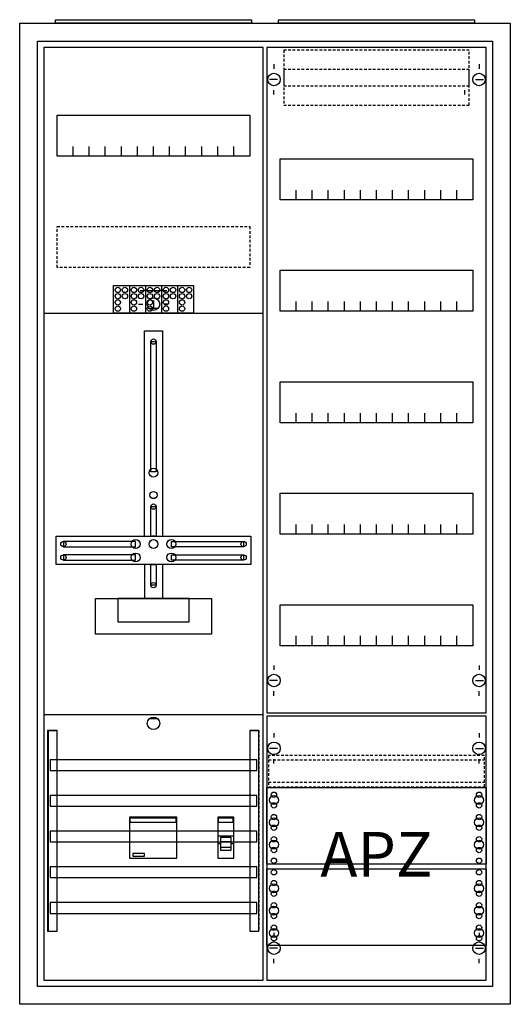
# Model space of a CAD drawing. Extents: x -2 to 52, y -2 to 108.
import ezdxf
from ezdxf.enums import TextEntityAlignment as Align

# ---------------------------------------------------------------- set-up
doc = ezdxf.new("R2010")
doc.units = 0
for name, pattern in [('L000000000000000000', [0]), ('L000000020000FFFFFF', [0]), ('L000000030000000000', [0]), ('L014100020032000000', [0.5, 0.3, -0.2])]:
    doc.linetypes.add(name, pattern=pattern)
doc.layers.get('0').update_dxf_attribs({"linetype": 'CONTINUOUS'})
for name, color, linetype in [('1', 7, 'CONTINUOUS'), ('2', 7, 'CONTINUOUS'), ('30', 7, 'CONTINUOUS'), ('31', 7, 'CONTINUOUS'), ('58', 7, 'CONTINUOUS')]:
    doc.layers.add(name, color=color, linetype=linetype)

# ---------------------------------------------------------------- blocks, each defined once
blk = doc.blocks.new('a27_e')
at = {"color": 7, "linetype": 'CONTINUOUS'}
for points in [[(52.5, 107.5), (52.5, -2.5), (-2.5, -2.5), (-2.5, 107.5)], [(50.5, 105.5), (50.5, -0.5), (-0.5, -0.5), (-0.5, 105.5)]]:
    blk.add_lwpolyline(points, close=True, dxfattribs=at)
blk = doc.blocks.new('zb43')
at = {"color": 7, "linetype": 'CONTINUOUS'}
blk.add_lwpolyline([(11, 0.4), (11, 0), (-11, 0), (-11, 0.4)], close=True, dxfattribs=at)
blk = doc.blocks.new('135126')
at = {"layer": '1', "color": 7, "linetype": 'CONTINUOUS'}
for p, q in [((1, 102.9), (1, 102.4)), ((1, 102.9), (1, 102.4)), ((24, 102.9), (24, 102.4)), ((24, 102.9), (24, 102.4)), ((1.4, 101.2), (0.5, 101.2)), ((1.4, 101.2), (0.5, 101.2)), ((23.6, 101.2), (24.5, 101.2)), ((23.6, 101.2), (24.5, 101.2)), ((1, 99.5), (1, 100)), ((1, 99.5), (1, 100)), ((22.4, 99.5), (22.4, 100)), ((22.4, 99.5), (22.4, 100)), ((1, 35.5), (1, 35)), ((24, 35.5), (24, 35)), ((1.4, 33.8), (0.5, 33.8)), ((23.6, 33.8), (24.5, 33.8)), ((1, 32.1), (1, 32.6)), ((24, 32.1), (24, 32.6)), ((1, 27.9), (1, 27.4)), ((24, 27.9), (24, 27.4)), ((1.4, 26.2), (0.5, 26.2)), ((23.6, 26.2), (24.5, 26.2)), ((1, 24.5), (1, 25)), ((24, 24.5), (24, 25)), ((1, 5.5), (1, 5)), ((1, 5.5), (1, 5)), ((24, 5.5), (24, 5)), ((24, 5.5), (24, 5)), ((1.4, 3.8), (0.5, 3.8)), ((1.4, 3.8), (0.5, 3.8)), ((23.6, 3.8), (24.5, 3.8)), ((23.6, 3.8), (24.5, 3.8)), ((1, 2.1), (1, 2.6)), ((1, 2.1), (1, 2.6)), ((24, 2.1), (24, 2.6)), ((24, 2.1), (24, 2.6))]:
    blk.add_line(p, q, dxfattribs=at)
for points in [[(24.8, 30.2), (24.8, 104.8), (0.2, 104.8), (0.2, 30.2)], [(23.3, 92.3), (23.3, 87.7), (1.7, 87.7), (1.7, 92.3)], [(23.3, 79.8), (23.3, 75.2), (1.7, 75.2), (1.7, 79.8)], [(23.3, 67.3), (23.3, 62.7), (1.7, 62.7), (1.7, 67.3)], [(23.3, 54.8), (23.3, 50.2), (1.7, 50.2), (1.7, 54.8)], [(23.3, 42.3), (23.3, 37.7), (1.7, 37.7), (1.7, 42.3)], [(24.8, 0.2), (24.8, 29.8), (0.2, 29.8), (0.2, 0.2)], [(24.8, 21.8), (24.8, 13.2), (0.2, 13.2), (0.2, 21.8)], [(0.2, 4.1), (0.2, 12.7), (24.8, 12.7), (24.8, 4.1)]]:
    blk.add_lwpolyline(points, close=True, dxfattribs=at)
for points in [[(3.5, 87.7), (3.5, 88.8)], [(5.3, 87.7), (5.3, 88.8), (5.3, 88.8)], [(7.1, 87.7), (7.1, 88.8)], [(8.9, 87.7), (8.9, 88.8)], [(10.7, 87.7), (10.7, 88.8)], [(12.5, 87.7), (12.5, 88.8)], [(14.3, 87.7), (14.3, 88.8)], [(16.1, 87.7), (16.1, 88.8)], [(17.9, 87.7), (17.9, 88.8)], [(19.7, 87.7), (19.7, 88.8)], [(21.5, 87.7), (21.5, 88.8)], [(3.5, 75.2), (3.5, 76.3)], [(5.3, 75.2), (5.3, 76.3), (5.3, 76.3)], [(7.1, 75.2), (7.1, 76.3)], [(8.9, 75.2), (8.9, 76.3)], [(10.7, 75.2), (10.7, 76.3)], [(12.5, 75.2), (12.5, 76.3)], [(14.3, 75.2), (14.3, 76.3)], [(16.1, 75.2), (16.1, 76.3)], [(17.9, 75.2), (17.9, 76.3)], [(19.7, 75.2), (19.7, 76.3)], [(21.5, 75.2), (21.5, 76.3)], [(3.5, 62.7), (3.5, 63.8)], [(5.3, 62.7), (5.3, 63.8), (5.3, 63.8)], [(7.1, 62.7), (7.1, 63.8)], [(8.9, 62.7), (8.9, 63.8)], [(10.7, 62.7), (10.7, 63.8)], [(12.5, 62.7), (12.5, 63.8)], [(14.3, 62.7), (14.3, 63.8)], [(16.1, 62.7), (16.1, 63.8)], [(17.9, 62.7), (17.9, 63.8)], [(19.7, 62.7), (19.7, 63.8)], [(21.5, 62.7), (21.5, 63.8)], [(3.5, 50.2), (3.5, 51.3)], [(5.3, 50.2), (5.3, 51.3), (5.3, 51.3)], [(7.1, 50.2), (7.1, 51.3)], [(8.9, 50.2), (8.9, 51.3)], [(10.7, 50.2), (10.7, 51.3)], [(12.5, 50.2), (12.5, 51.3)], [(14.3, 50.2), (14.3, 51.3)], [(16.1, 50.2), (16.1, 51.3)], [(17.9, 50.2), (17.9, 51.3)], [(19.7, 50.2), (19.7, 51.3)], [(21.5, 50.2), (21.5, 51.3)], [(3.5, 37.7), (3.5, 38.8)], [(5.3, 37.7), (5.3, 38.8), (5.3, 38.8)], [(7.1, 37.7), (7.1, 38.8)], [(8.9, 37.7), (8.9, 38.8)], [(10.7, 37.7), (10.7, 38.8)], [(12.5, 37.7), (12.5, 38.8)], [(14.3, 37.7), (14.3, 38.8)], [(16.1, 37.7), (16.1, 38.8)], [(17.9, 37.7), (17.9, 38.8)], [(19.7, 37.7), (19.7, 38.8)], [(21.5, 37.7), (21.5, 38.8)]]:
    blk.add_lwpolyline(points, dxfattribs=at)
at = {"layer": '1', "color": 7, "linetype": 'L014100020032000000'}
blk.add_lwpolyline([(24.6, 21.9), (24.6, 25.4), (0.4, 25.4), (0.4, 21.9)], close=True, dxfattribs=at)
for points in [[(0.4, 24.9), (24.6, 24.9)], [(0.4, 22.4), (24.6, 22.4)]]:
    blk.add_lwpolyline(points, dxfattribs=at)
at = {"layer": '1', "color": 7, "linetype": 'CONTINUOUS'}
for centre, radius in [((1, 101.2), 0.7), ((1, 101.2), 0.7), ((24, 101.2), 0.7), ((24, 101.2), 0.7), ((1, 33.8), 0.7), ((24, 33.8), 0.7), ((1, 26.2), 0.7), ((24, 26.2), 0.7), ((1, 21), 0.3), ((1, 21), 0.3), ((24, 21), 0.3), ((1, 20.4), 0.5), ((1, 20.4), 0.5), ((1, 19.8), 0.3), ((1, 19.8), 0.3), ((24, 20.4), 0.5), ((24, 19.8), 0.3), ((1, 18.5), 0.3), ((1, 18.5), 0.3), ((24, 18.5), 0.3), ((1, 17.9), 0.5), ((1, 17.9), 0.5), ((24, 17.9), 0.5), ((1, 17.3), 0.3), ((1, 17.3), 0.3), ((24, 17.3), 0.3), ((1, 15.4), 0.5), ((1, 15.4), 0.5), ((1, 16), 0.3), ((1, 16), 0.3), ((24, 15.4), 0.5), ((24, 16), 0.3), ((1, 14.8), 0.3), ((1, 14.8), 0.3), ((24, 14.8), 0.3), ((1, 13.6), 0.3), ((1, 13.6), 0.3), ((24, 13.6), 0.3), ((1, 12.3), 0.3), ((24, 12.3), 0.3), ((24, 12.3), 0.3), ((1, 11.1), 0.3), ((24, 11.1), 0.3), ((24, 11.1), 0.3), ((1, 10.5), 0.5), ((1, 9.9), 0.3), ((24, 10.5), 0.5), ((24, 10.5), 0.5), ((24, 9.9), 0.3), ((24, 9.9), 0.3), ((1, 8.6), 0.3), ((24, 8.6), 0.3), ((24, 8.6), 0.3), ((1, 8), 0.5), ((24, 8), 0.5), ((24, 8), 0.5), ((1, 7.4), 0.3), ((24, 7.4), 0.3), ((24, 7.4), 0.3), ((1, 5.5), 0.5), ((1, 6.1), 0.3), ((24, 5.5), 0.5), ((24, 5.5), 0.5), ((24, 6.1), 0.3), ((24, 6.1), 0.3), ((1, 3.8), 0.7), ((1, 3.8), 0.7), ((1, 4.9), 0.3), ((24, 3.8), 0.7), ((24, 3.8), 0.7), ((24, 4.9), 0.3), ((24, 4.9), 0.3)]:
    blk.add_circle(centre, radius, dxfattribs=at)
at = {"layer": '2', "color": 7, "linetype": 'L014100020032000000'}
for points in [[(22.9, 100.5), (22.9, 104.5), (2.1, 104.5), (2.1, 100.5)], [(22.9, 98.3), (22.9, 102.3), (2.1, 102.3), (2.1, 98.3)]]:
    blk.add_lwpolyline(points, close=True, dxfattribs=at)
at = {"layer": '1', "color": 7, "linetype": 'CONTINUOUS'}
blk.add_text('APZ', height=5, dxfattribs=at).set_placement((12.5, 11.83), align=Align.CENTER)
blk = doc.blocks.new('135138')
at = {"layer": '1', "color": 7, "linetype": 'L000000030000000000'}
blk.add_line((14, 77.5), (11, 77.5), dxfattribs=at)
at = {"layer": '1', "color": 7, "linetype": 'CONTINUOUS'}
for p, q in [((12.5, 76.4), (12.5, 75.5)), ((10.8, 76), (11.3, 76)), ((13, 75.5), (12, 75.5)), ((14.2, 76), (13.7, 76)), ((13, 29.5), (12, 29.5))]:
    blk.add_line(p, q, dxfattribs=at)
for points in [[(24.8, 0.2), (24.8, 104.8), (0.2, 104.8), (0.2, 0.2)], [(23.3, 97.2), (23.3, 92.6), (1.7, 92.6), (1.7, 97.2)], [(12.2, 57.2), (12.2, 71.8), (12.8, 71.8), (12.8, 57.2)], [(12.2, 50), (12.2, 53.3), (12.8, 53.3), (12.8, 50)], [(23.4, 50), (23.4, 46.8), (1.6, 46.8), (1.6, 50)], [(10.5, 48.8), (10.5, 49.4), (2.4, 49.4), (2.4, 48.8)], [(14.5, 48.8), (14.5, 49.4), (22.6, 49.4), (22.6, 48.8)], [(10.5, 47.3), (10.5, 47.9), (2.4, 47.9), (2.4, 47.3)], [(14.5, 47.3), (14.5, 47.9), (22.6, 47.9), (22.6, 47.3)], [(12.2, 44.5), (12.2, 46.8), (12.8, 46.8), (12.8, 44.5)], [(19, 43), (19, 39), (6, 39), (6, 43)], [(16.5, 40.4), (16.5, 43), (8.5, 43), (8.5, 40.4)]]:
    blk.add_lwpolyline(points, close=True, dxfattribs=at)
for points in [[(3.5, 92.6), (3.5, 93.7)], [(5.3, 92.6), (5.3, 93.7), (5.3, 93.7)], [(7.1, 92.6), (7.1, 93.7)], [(8.9, 92.6), (8.9, 93.7)], [(10.7, 92.6), (10.7, 93.7)], [(12.5, 92.6), (12.5, 93.7)], [(14.3, 92.6), (14.3, 93.7)], [(16.1, 92.6), (16.1, 93.7)], [(17.9, 92.6), (17.9, 93.7)], [(19.7, 92.6), (19.7, 93.7)], [(21.5, 92.6), (21.5, 93.7)], [(0.2, 75), (24.8, 75)], [(11.5, 50), (11.5, 73), (13.5, 73), (13.5, 50)], [(11.5, 46.8), (11.5, 43)], [(13.5, 46.8), (13.5, 43)], [(0.2, 30), (24.8, 30)]]:
    blk.add_lwpolyline(points, dxfattribs=at)
at = {"layer": '1', "color": 7, "linetype": 'L014100020032000000'}
blk.add_lwpolyline([(23.3, 84.7), (23.3, 80.1), (1.7, 80.1), (1.7, 84.7)], close=True, dxfattribs=at)
at = {"layer": '1', "color": 7, "linetype": 'CONTINUOUS'}
for centre, radius in [((12.5, 76), 0.7), ((12.5, 76), 0.7), ((12.5, 71.8), 0.3), ((12.5, 57.1), 0.5), ((12.5, 54.6), 0.4), ((12.5, 53.3), 0.3), ((2.4, 49.1), 0.3), ((10.5, 49.1), 0.5), ((12.5, 49.1), 0.5), ((12.5, 49.1), 0.5), ((14.5, 49.1), 0.5), ((22.6, 49.1), 0.3), ((2.4, 47.6), 0.3), ((10.5, 47.6), 0.5), ((14.5, 47.6), 0.5), ((22.6, 47.6), 0.3), ((12.5, 44.5), 0.3), ((12.5, 29), 0.7)]:
    blk.add_circle(centre, radius, dxfattribs=at)
at = {"layer": '2', "color": 7, "linetype": 'L000000000000000000'}
for p, q in [((19.7, 16.4), (21.5, 16.4)), ((20, 15.5), (19.7, 15.5)), ((21.2, 15.7), (20, 15.7)), ((21.5, 15.5), (21.2, 15.5))]:
    blk.add_line(p, q, dxfattribs=at)
at = {"layer": '2', "color": 7, "linetype": 'CONTINUOUS'}
for points in [[(8, 75), (8, 78.1), (17, 78.1), (17, 75)], [(15.1, 13.9), (15.1, 18.5), (9.8, 18.5), (9.8, 13.9)], [(9.9, 17.9), (9.9, 18.4), (15, 18.4), (15, 17.9)], [(21.5, 13.9), (21.5, 18.5), (19.7, 18.5), (19.7, 13.9)], [(19.8, 17.9), (19.8, 18.4), (21.4, 18.4), (21.4, 17.9)], [(11.5, 14.1), (11.5, 14.4), (10.2, 14.4), (10.2, 14.1)]]:
    blk.add_lwpolyline(points, close=True, dxfattribs=at)
for points in [[(9.8, 78.1), (9.8, 75)], [(11.6, 78.1), (11.6, 75)], [(13.4, 78.1), (13.4, 75)], [(15.2, 78.1), (15.2, 75)]]:
    blk.add_lwpolyline(points, dxfattribs=at)
at = {"layer": '2', "color": 7, "linetype": 'L000000000000000000'}
for points in [[(21.2, 14.8), (21.2, 16.2), (20, 16.2), (20, 14.8)], [(21.2, 14.8), (21.2, 15.1), (20, 15.1), (20, 14.8)]]:
    blk.add_lwpolyline(points, close=True, dxfattribs=at)
at = {"layer": '2', "color": 7, "linetype": 'CONTINUOUS'}
for centre in [(8.5, 77.6), (9.3, 77.6), (10.3, 77.6), (11.1, 77.6), (12.1, 77.6), (12.9, 77.6), (13.9, 77.6), (14.7, 77.6), (15.7, 77.6), (16.5, 77.6), (8.5, 76.9), (8.5, 76.2), (9.3, 76.9), (10.3, 76.9), (10.3, 76.2), (11.1, 76.9), (12.1, 76.9), (12.1, 76.2), (12.9, 76.9), (13.9, 76.9), (13.9, 76.2), (14.7, 76.9), (15.7, 76.9), (15.7, 76.2), (16.5, 76.9), (8.5, 75.5), (10.3, 75.5), (12.1, 75.5), (13.9, 75.5), (15.7, 75.5)]:
    blk.add_circle(centre, 0.3, dxfattribs=at)
at = {"layer": '30', "color": 7, "linetype": 'CONTINUOUS'}
for points in [[(1.7, 5.7), (1.7, 28.2), (0.7, 28.2), (0.7, 5.7)], [(24.3, 5.7), (24.3, 28.2), (23.3, 28.2), (23.3, 5.7)]]:
    blk.add_lwpolyline(points, close=True, dxfattribs=at)
at = {"layer": '31', "color": 7, "linetype": 'CONTINUOUS'}
for p, q in [((0.7, 28.2), (1.7, 28.2)), ((23.3, 28.2), (24.3, 28.2)), ((0.7, 5.7), (1.7, 5.7)), ((23.3, 5.7), (24.3, 5.7))]:
    blk.add_line(p, q, dxfattribs=at)
at = {"layer": '31', "color": 7, "linetype": 'L014100020032000000'}
for p, q in [((0.7, 28.2), (0.7, 5.7)), ((23.3, 28.2), (23.3, 5.7)), ((24.3, 28.2), (24.3, 5.7))]:
    blk.add_line(p, q, dxfattribs=at)
at = {"layer": '31', "color": 255, "linetype": 'L000000020000FFFFFF'}
for points in [[(1.7, 5.7), (1.7, 28.2), (0.6, 28.2), (0.6, 5.7)], [(1.7, 5.7), (1.7, 28.2), (0.7, 28.2), (0.7, 5.7)], [(24.3, 5.7), (24.3, 28.2), (23.3, 28.2), (23.3, 5.7)]]:
    blk.add_lwpolyline(points, close=True, dxfattribs=at)
at = {"layer": '58', "color": 7, "linetype": 'CONTINUOUS'}
for points in [[(24.1, 23.7), (24.1, 24.9), (0.9, 24.9), (0.9, 23.7)], [(24.1, 19.7), (24.1, 20.9), (0.9, 20.9), (0.9, 19.7)], [(24.1, 15.7), (24.1, 16.9), (0.9, 16.9), (0.9, 15.7)], [(24.1, 11.7), (24.1, 12.9), (0.9, 12.9), (0.9, 11.7)], [(24.1, 7.7), (24.1, 8.9), (0.9, 8.9), (0.9, 7.7)]]:
    blk.add_lwpolyline(points, close=True, dxfattribs=at)

msp = doc.modelspace()

# ---------------------------------------------------------------- block references
for name, p in [('a27_e', (0, 0)), ('zb43', (12.5, 107.5)), ('zb43', (37.5, 107.5))]:
    msp.add_blockref(name, p)
at = {"layer": '1'}
for name, p in [('135138', (0, 0)), ('135126', (25, 0))]:
    msp.add_blockref(name, p, dxfattribs=at)

doc.saveas('drawing.dxf')
